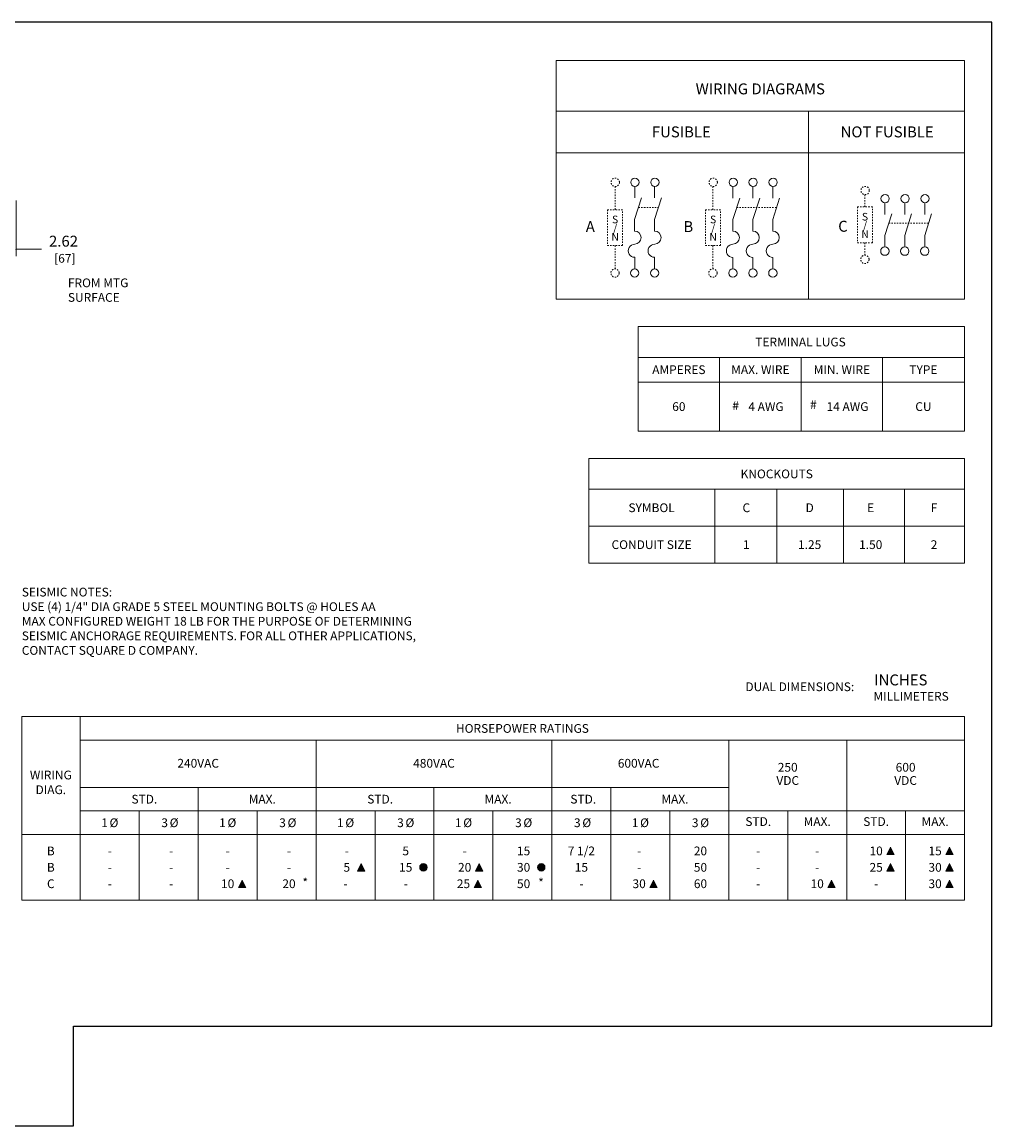
# Model space of a CAD drawing. Units: inches. Extents: x 0 to 243, y 0 to 225.
# Drawn here: x 60 to 131, y 0 to 81 of the extents above; entities that cross this region are included whole.
import ezdxf
from ezdxf.enums import TextEntityAlignment as Align

# ---------------------------------------------------------------- set-up
doc = ezdxf.new("R2010")
doc.units = ezdxf.units.IN
doc.header["$MEASUREMENT"] = 0
doc.linetypes.add('HIDDEN2', pattern=[0.08, 0.035, -0.045])
for name, color, linetype, lineweight in [('CONTINUOUS1', 7, 'Continuous', 20), ('DIM', 2, 'Continuous', 20), ('HIDDEN1', 5, 'HIDDEN2', 20), ('TEXT1', 3, 'Continuous', 20)]:
    doc.layers.add(name, color=color, linetype=linetype, lineweight=lineweight)
doc.layers.add('VIEWPORT', color=9, linetype='Continuous', plot=False)
doc.styles.add('RomanS', font='romans.shx')
doc.dimstyles.new('SchneiderElectric Dual Below', dxfattribs={"dimscale": 0, "dimtxt": 0.1, "dimasz": 0.07, "dimexe": 0.0625, "dimexo": 0.0625, "dimgap": 0.04, "dimtad": 0, "dimtih": 1, "dimtoh": 1, "dimrnd": 0.001, "dimzin": 4, "dimdsep": 46, "dimtxsty": 'RomanS', "dimblk": 'SEArrow', "dimcen": 0.09, "dimclrd": 256, "dimclre": 256, "dimclrt": 256, "dimadec": 0, "dimazin": 1, "dimtfac": 1, "dimtofl": 0, "dimtmove": 0, "dimatfit": 3, "dimldrblk": 'SEArrow', "dimfxl": 0, "dimtolj": 1, "dimtzin": 0, "dimlwd": -1, "dimlwe": -1, "dimarcsym": 0})

# ---------------------------------------------------------------- blocks, each defined once
blk = doc.blocks.new('SEArrow')
at = {"linetype": 'ByBlock', "lineweight": -2}
blk.add_lwpolyline([(0, 0, 0, 0.5, 0), (-1, 0, 0.5, 0.5, 0)], format="xyseb", dxfattribs=at)
blk = doc.blocks.new('*D80')
at = {"layer": 'Defpoints', "color": 0}
for p in [(59.833, 68.198), (57.213, 64.145), (57.213, 63.059)]:
    blk.add_point(p, dxfattribs=at)
at = {"layer": 'DIM'}
for p, q in [((59.833, 67.698), (59.833, 63.645)), ((57.213, 63.559), (57.213, 64.645)), ((57.773, 64.145), (59.273, 64.145)), ((59.833, 64.145), (61.685, 64.145))]:
    blk.add_line(p, q, dxfattribs=at)
at = {"layer": 'DIM', "xscale": 0.56, "yscale": 0.56, "zscale": 0.56, "rotation": 180}
blk.add_blockref('SEArrow', (57.213, 64.145), dxfattribs=at)
at = {"layer": 'DIM', "xscale": 0.56, "yscale": 0.56, "zscale": 0.56}
blk.add_blockref('SEArrow', (59.833, 64.145), dxfattribs=at)
at = {"layer": 'DIM', "insert": (63.285, 64.145), "char_height": 0.8, "attachment_point": 5, "style": 'RomanS'}
blk.add_mtext('\\A1;2.62\\P{\\H0.8x; [67]', dxfattribs=at)

msp = doc.modelspace()

# ---------------------------------------------------------------- hatches: boundary and pattern name
at = {"layer": 'TEXT1'}
for points in [[(123.785, 20.39), (123.515, 19.85), (124.055, 19.85)], [(128.098, 20.39), (127.828, 19.85), (128.368, 19.85)], [(85.329, 18.65), (85.059, 19.19), (84.789, 18.65)], [(89.882, 18.92, 1), (89.342, 18.92, 1)], [(93.954, 18.65), (93.684, 19.19), (93.414, 18.65)], [(98.507, 18.92, 1), (97.967, 18.92, 1)], [(123.785, 19.19), (123.515, 18.65), (124.055, 18.65)], [(128.098, 19.19), (127.828, 18.65), (128.368, 18.65)], [(76.078, 17.45), (76.618, 17.45), (76.348, 17.99)], [(93.868, 17.45), (93.598, 17.99), (93.328, 17.45)], [(106.719, 17.45), (106.449, 17.99), (106.179, 17.45)], [(106.719, 17.45), (106.449, 17.99), (106.179, 17.45)], [(106.719, 17.45), (106.449, 17.99), (106.179, 17.45)], [(106.719, 17.45), (106.449, 17.99), (106.179, 17.45)], [(106.719, 17.45), (106.449, 17.99), (106.179, 17.45)], [(106.719, 17.45), (106.449, 17.99), (106.179, 17.45)], [(119.473, 17.99), (119.203, 17.45), (119.743, 17.45)], [(128.098, 17.99), (127.828, 17.45), (128.368, 17.45)]]:
    msp.add_hatch(color=256, dxfattribs=at).paths.add_polyline_path(points)

# ---------------------------------------------------------------- linework, layer by layer
at = {"layer": 'CONTINUOUS1'}
for p, q in [((105.068, 68.736), (105.068, 67.892)), ((106.528, 68.736), (106.528, 67.892)), ((112.255, 68.735), (112.255, 67.89)), ((113.714, 68.735), (113.714, 67.89)), ((115.174, 68.735), (115.174, 67.89)), ((105.064, 66.316), (105.565, 67.892)), ((106.523, 66.316), (107.024, 67.892)), ((112.25, 66.315), (112.751, 67.89)), ((113.71, 66.315), (114.211, 67.89)), ((115.169, 66.315), (115.67, 67.89)), ((123.367, 66.694), (123.367, 67.538)), ((124.826, 66.694), (124.826, 67.538)), ((126.286, 66.694), (126.286, 67.538))]:
    msp.add_line(p, q, dxfattribs=at)
for points in [[(99.313, 77.963), (129.2, 77.963), (129.2, 74.247), (99.313, 74.247)], [(99.313, 74.247), (117.793, 74.247), (117.793, 71.199), (99.313, 71.199)], [(117.793, 74.247), (129.2, 74.247), (129.2, 71.199), (117.793, 71.199)], [(99.313, 71.199), (117.793, 71.199), (117.793, 60.479), (99.313, 60.479)], [(117.793, 71.199), (129.2, 71.199), (129.2, 60.479), (117.793, 60.479)], [(105.319, 58.479), (129.2, 58.479), (129.2, 56.229), (105.319, 56.229)], [(105.319, 56.229), (111.282, 56.229), (111.282, 54.429), (105.319, 54.429)], [(111.282, 56.229), (117.244, 56.229), (117.244, 54.429), (111.282, 54.429)], [(117.244, 56.229), (123.207, 56.229), (123.207, 54.429), (117.244, 54.429)], [(123.207, 56.229), (129.2, 56.229), (129.2, 54.429), (123.207, 54.429)], [(105.319, 54.429), (111.282, 54.429), (111.282, 50.829), (105.319, 50.829)], [(111.282, 54.429), (117.244, 54.429), (117.244, 50.829), (111.282, 50.829)], [(117.244, 54.429), (123.207, 54.429), (123.207, 50.829), (117.244, 50.829)], [(123.207, 54.429), (129.2, 54.429), (129.2, 50.829), (123.207, 50.829)], [(101.719, 48.829), (129.2, 48.829), (129.2, 46.579), (101.719, 46.579)], [(101.719, 46.579), (110.934, 46.579), (110.934, 43.879), (101.719, 43.879)], [(110.934, 46.579), (115.46, 46.579), (115.46, 43.879), (110.934, 43.879)], [(115.467, 46.579), (120.338, 46.579), (120.338, 43.879), (115.467, 43.879)], [(120.338, 46.579), (124.803, 46.579), (124.803, 43.879), (120.338, 43.879)], [(124.803, 46.579), (129.2, 46.579), (129.2, 43.879), (124.803, 43.879)], [(101.719, 43.879), (110.934, 43.879), (110.934, 41.179), (101.719, 41.179)], [(110.934, 43.879), (115.46, 43.879), (115.46, 41.179), (110.934, 41.179)], [(115.467, 43.879), (120.338, 43.879), (120.338, 41.179), (115.467, 41.179)], [(120.338, 43.879), (124.803, 43.879), (124.803, 41.179), (120.338, 41.179)], [(124.803, 43.879), (129.2, 43.879), (129.2, 41.179), (124.803, 41.179)], [(60.234, 29.945), (64.512, 29.945), (64.512, 21.32), (60.234, 21.32)], [(64.512, 29.945), (129.2, 29.945), (129.2, 28.22), (64.512, 28.22)], [(64.512, 28.22), (81.762, 28.22), (81.762, 24.77), (64.512, 24.77)], [(81.762, 28.22), (99.012, 28.22), (99.012, 24.77), (81.762, 24.77)], [(99.012, 28.22), (111.95, 28.22), (111.95, 24.77), (99.012, 24.77)], [(111.95, 28.22), (120.575, 28.22), (120.575, 23.045), (111.95, 23.045)], [(120.575, 28.22), (129.2, 28.22), (129.2, 23.045), (120.575, 23.045)], [(64.512, 24.77), (73.137, 24.77), (73.137, 23.045), (64.512, 23.045)], [(73.137, 24.77), (81.762, 24.77), (81.762, 23.045), (73.137, 23.045)], [(81.762, 24.77), (90.387, 24.77), (90.387, 23.045), (81.762, 23.045)], [(90.387, 24.77), (99.012, 24.77), (99.012, 23.045), (90.387, 23.045)], [(99.012, 24.77), (103.325, 24.77), (103.325, 23.045), (99.012, 23.045)], [(103.325, 24.77), (111.95, 24.77), (111.95, 23.045), (103.325, 23.045)], [(64.512, 23.045), (68.825, 23.045), (68.825, 21.32), (64.512, 21.32)], [(73.137, 23.045), (77.45, 23.045), (77.45, 21.32), (73.137, 21.32)], [(77.45, 23.045), (81.762, 23.045), (81.762, 21.32), (77.45, 21.32)], [(81.762, 23.045), (86.075, 23.045), (86.075, 21.32), (81.762, 21.32)], [(86.075, 23.045), (90.387, 23.045), (90.387, 21.32), (86.075, 21.32)], [(90.387, 23.045), (94.7, 23.045), (94.7, 21.32), (90.387, 21.32)], [(94.7, 23.045), (99.012, 23.045), (99.012, 21.32), (94.7, 21.32)], [(99.012, 23.045), (103.325, 23.045), (103.325, 21.32), (99.012, 21.32)], [(103.325, 23.045), (107.637, 23.045), (107.637, 21.32), (103.325, 21.32)], [(107.637, 23.045), (111.95, 23.045), (111.95, 21.32), (107.637, 21.32)], [(111.95, 23.045), (116.263, 23.045), (116.263, 21.32), (111.95, 21.32)], [(116.263, 23.045), (120.575, 23.045), (120.575, 21.32), (116.263, 21.32)], [(120.575, 23.045), (124.887, 23.045), (124.887, 21.32), (120.575, 21.32)], [(124.887, 23.045), (129.2, 23.045), (129.2, 21.32), (124.887, 21.32)], [(60.234, 21.32), (64.512, 21.32), (64.512, 16.52), (60.234, 16.52)], [(64.512, 21.32), (68.825, 21.32), (68.825, 16.52), (64.512, 16.52)], [(68.825, 21.32), (73.137, 21.32), (73.137, 16.52), (68.825, 16.52)], [(73.137, 21.32), (77.45, 21.32), (77.45, 16.52), (73.137, 16.52)], [(77.45, 21.32), (81.762, 21.32), (81.762, 16.52), (77.45, 16.52)], [(81.762, 21.32), (86.075, 21.32), (86.075, 16.52), (81.762, 16.52)], [(86.075, 21.32), (90.387, 21.32), (90.387, 16.52), (86.075, 16.52)], [(90.387, 21.32), (94.7, 21.32), (94.7, 16.52), (90.387, 16.52)], [(94.7, 21.32), (99.012, 21.32), (99.012, 16.52), (94.7, 16.52)], [(99.012, 21.32), (103.325, 21.32), (103.325, 16.52), (99.012, 16.52)], [(103.325, 21.32), (107.637, 21.32), (107.637, 16.52), (103.325, 16.52)], [(107.637, 21.32), (111.95, 21.32), (111.95, 16.52), (107.637, 16.52)], [(111.95, 21.32), (116.263, 21.32), (116.263, 16.52), (111.95, 16.52)], [(116.263, 21.32), (120.575, 21.32), (120.575, 16.52), (116.263, 16.52)], [(120.575, 21.32), (124.887, 21.32), (124.887, 16.52), (120.575, 16.52)], [(124.887, 21.32), (129.2, 21.32), (129.2, 16.52), (124.887, 16.52)]]:
    msp.add_lwpolyline(points, close=True, dxfattribs=at)
for points in [[(105.068, 62.708), (105.068, 63.552, -1.002527), (105.071, 64.512, 0.983638), (105.064, 65.472), (105.064, 66.316)], [(106.528, 62.708), (106.528, 63.552, -1.002527), (106.53, 64.512, 0.983638), (106.523, 65.472), (106.523, 66.316)], [(112.255, 62.706), (112.255, 63.55, -1.002527), (112.257, 64.51, 0.983638), (112.25, 65.47), (112.25, 66.315)], [(113.714, 62.706), (113.714, 63.55, -1.002527), (113.717, 64.51, 0.983638), (113.71, 65.47), (113.71, 66.315)], [(115.174, 62.706), (115.174, 63.55, -1.002527), (115.176, 64.51, 0.983638), (115.169, 65.47), (115.169, 66.315)]]:
    msp.add_lwpolyline(points, format="xyb", dxfattribs=at)
for points in [[(123.367, 64.307), (123.367, 65.151), (123.868, 66.727)], [(124.826, 64.307), (124.826, 65.151), (125.328, 66.727)], [(126.286, 64.307), (126.286, 65.151), (126.787, 66.727)]]:
    msp.add_lwpolyline(points, dxfattribs=at)
for centre in [(105.087, 69.041), (106.547, 69.041), (112.274, 69.039), (113.733, 69.039), (115.193, 69.039), (123.386, 67.843), (124.846, 67.843), (126.305, 67.843), (123.367, 64.002), (124.826, 64.002), (126.286, 64.002), (105.068, 62.402), (106.528, 62.402), (112.255, 62.401), (113.714, 62.401), (115.174, 62.401)]:
    msp.add_circle(centre, 0.305, dxfattribs=at)
at = {"layer": 'HIDDEN1'}
for p, q in [((103.628, 68.736), (103.628, 67.036)), ((110.795, 68.735), (110.795, 67.035)), ((121.907, 68.136), (121.907, 67.236)), ((105.347, 67.208), (106.807, 67.208)), ((112.534, 67.207), (115.453, 67.207)), ((123.651, 66.044), (126.57, 66.044)), ((103.628, 62.708), (103.628, 64.407)), ((110.795, 62.706), (110.795, 64.406)), ((121.907, 63.707), (121.907, 64.607))]:
    msp.add_line(p, q, dxfattribs=at)
for points in [[(103.077, 64.407), (104.179, 64.407), (104.179, 67.036), (103.077, 67.036)], [(110.244, 64.406), (111.346, 64.406), (111.346, 67.035), (110.244, 67.035)], [(121.356, 64.607), (122.458, 64.607), (122.458, 67.236), (121.356, 67.236)]]:
    msp.add_lwpolyline(points, close=True, dxfattribs=at)
for centre in [(103.647, 69.041), (110.814, 69.039), (121.926, 68.44), (121.907, 63.402), (103.628, 62.402), (110.795, 62.401)]:
    msp.add_circle(centre, 0.305, dxfattribs=at)
at = {"layer": 'TEXT1'}
for points in [[(123.515, 19.85), (123.785, 20.39), (124.055, 19.85)], [(127.828, 19.85), (128.098, 20.39), (128.368, 19.85)], [(84.789, 18.65), (85.059, 19.19), (85.329, 18.65)], [(93.414, 18.65), (93.684, 19.19), (93.954, 18.65)], [(123.515, 18.65), (123.785, 19.19), (124.055, 18.65)], [(127.828, 18.65), (128.098, 19.19), (128.368, 18.65)], [(76.078, 17.45), (76.348, 17.99), (76.618, 17.45)], [(93.328, 17.45), (93.598, 17.99), (93.868, 17.45)], [(106.179, 17.45), (106.449, 17.99), (106.719, 17.45)], [(119.203, 17.45), (119.473, 17.99), (119.743, 17.45)], [(127.828, 17.45), (128.098, 17.99), (128.368, 17.45)]]:
    msp.add_lwpolyline(points, close=True, dxfattribs=at)
for centre in [(89.612, 18.92), (98.237, 18.92)]:
    msp.add_circle(centre, 0.27, dxfattribs=at)
at = {"layer": 'VIEWPORT'}
msp.add_lwpolyline([(0, 0), (64.02, 0), (64.02, 7.296), (131.2, 7.296), (131.2, 80.763), (0, 80.763)], close=True, dxfattribs=at)

# ---------------------------------------------------------------- texts
at = {"layer": 'TEXT1', "style": 'RomanS'}
for s, height, p in [('WIRING DIAGRAMS', 0.8, (114.257, 75.875)), ('FUSIBLE', 0.8, (108.48, 72.729)), ('NOT FUSIBLE', 0.8, (123.536, 72.729)), ('S', 0.56, (103.637, 66.321)), ('S', 0.56, (110.805, 66.32)), ('C', 0.8, (120.303, 65.824)), ('S', 0.56, (121.917, 66.521)), ('A', 0.8, (101.823, 65.801)), ('/', 0.56, (103.637, 65.681)), ('B', 0.8, (108.99, 65.8)), ('/', 0.56, (110.805, 65.68)), ('N', 0.56, (121.917, 65.241)), ('/', 0.56, (121.917, 65.881)), ('N', 0.56, (103.637, 65.041)), ('N', 0.56, (110.805, 65.04)), ('TERMINAL LUGS', 0.64, (117.199, 57.354)), ('AMPERES', 0.64, (108.3, 55.329)), ('MAX. WIRE', 0.64, (114.263, 55.329)), ('MIN. WIRE', 0.64, (120.225, 55.329)), ('TYPE', 0.64, (126.188, 55.329)), ('60', 0.64, (108.3, 52.629)), ('#', 0.64, (112.451, 52.702)), ('4 AWG', 0.64, (114.674, 52.629)), ('#', 0.64, (118.141, 52.773)), ('14 AWG', 0.64, (120.637, 52.629)), ('CU', 0.64, (126.188, 52.629)), ('KNOCKOUTS', 0.64, (115.46, 47.704)), ('SYMBOL', 0.64, (106.305, 45.229)), ('C', 0.64, (113.234, 45.229)), ('D', 0.64, (117.868, 45.229)), ('E', 0.64, (122.333, 45.229)), ('F', 0.64, (126.967, 45.229)), ('CONDUIT SIZE', 0.64, (106.305, 42.529)), ('1', 0.64, (113.234, 42.529)), ('1.25', 0.64, (117.868, 42.529)), ('1.50', 0.64, (122.333, 42.529)), ('2', 0.64, (126.967, 42.529)), ('HORSEPOWER RATINGS', 0.64, (96.856, 29.082)), ('240VAC', 0.64, (73.137, 26.532)), ('480VAC', 0.64, (90.387, 26.532)), ('600VAC', 0.64, (105.355, 26.532)), ('WIRING', 0.64, (62.356, 25.675)), ('250', 0.64, (116.263, 26.239)), ('600', 0.64, (124.887, 26.239)), ('VDC', 0.64, (116.263, 25.273)), ('VDC', 0.64, (124.887, 25.273)), ('DIAG.', 0.64, (62.356, 24.597)), ('STD.', 0.64, (69.199, 23.907)), ('STD.', 0.64, (86.449, 23.907)), ('STD.', 0.64, (101.306, 23.907)), ('MAX.', 0.64, (77.824, 23.907)), ('MAX.', 0.64, (95.074, 23.907)), ('MAX.', 0.64, (108.012, 23.907)), ('1', 0.64, (66.285, 22.182)), ('Ø', 0.64, (66.976, 22.182)), ('3', 0.64, (70.684, 22.182)), ('Ø', 0.64, (71.374, 22.182)), ('1', 0.64, (74.91, 22.182)), ('Ø', 0.64, (75.601, 22.182)), ('3', 0.64, (79.309, 22.182)), ('Ø', 0.64, (79.999, 22.182)), ('1', 0.64, (83.535, 22.182)), ('Ø', 0.64, (84.226, 22.182)), ('3', 0.64, (87.934, 22.182)), ('Ø', 0.64, (88.624, 22.182)), ('1', 0.64, (92.16, 22.182)), ('Ø', 0.64, (92.851, 22.182)), ('3', 0.64, (96.559, 22.182)), ('Ø', 0.64, (97.249, 22.182)), ('3', 0.64, (100.871, 22.182)), ('Ø', 0.64, (101.562, 22.182)), ('1', 0.64, (105.098, 22.182)), ('Ø', 0.64, (105.788, 22.182)), ('3', 0.64, (109.496, 22.182)), ('Ø', 0.64, (110.187, 22.182)), ('STD.', 0.64, (114.106, 22.268)), ('MAX.', 0.64, (118.419, 22.268)), ('STD.', 0.64, (122.731, 22.268)), ('MAX.', 0.64, (127.044, 22.268)), ('B', 0.64, (62.356, 20.12)), ('5', 0.64, (88.317, 20.12)), ('15', 0.64, (96.943, 20.12)), ('7 1/2', 0.64, (101.169, 20.12)), ('20', 0.64, (109.88, 20.12)), ('10', 0.64, (122.731, 20.12)), ('15', 0.64, (127.044, 20.12)), ('-', 0.64, (66.669, 20.12)), ('-', 0.64, (71.154, 20.12)), ('-', 0.64, (75.294, 20.12)), ('-', 0.64, (79.779, 20.12)), ('-', 0.64, (84.005, 20.12)), ('-', 0.64, (92.63, 20.12)), ('-', 0.64, (105.395, 20.12)), ('-', 0.64, (114.106, 20.12)), ('-', 0.64, (118.419, 20.12)), ('B', 0.64, (62.356, 18.92)), ('-', 0.64, (66.669, 18.92)), ('-', 0.64, (71.154, 18.92)), ('-', 0.64, (75.294, 18.92)), ('-', 0.64, (79.779, 18.92)), ('5', 0.64, (84.005, 18.92)), ('15', 0.64, (88.317, 18.92)), ('20', 0.64, (92.63, 18.92)), ('30', 0.64, (96.943, 18.92)), ('15', 0.64, (101.169, 18.92)), ('-', 0.64, (105.395, 18.92)), ('50', 0.64, (109.88, 18.92)), ('-', 0.64, (114.106, 18.92)), ('-', 0.64, (118.419, 18.92)), ('25', 0.64, (122.731, 18.92)), ('30', 0.64, (127.044, 18.92)), ('C', 0.64, (62.356, 17.72)), ('10', 0.64, (75.294, 17.72)), ('20', 0.64, (79.779, 17.72)), ('*', 0.64, (80.965, 17.8)), ('25', 0.64, (92.544, 17.72)), ('50', 0.64, (96.943, 17.72)), ('*', 0.64, (98.215, 17.8)), ('30', 0.64, (105.395, 17.72)), ('60', 0.64, (109.88, 17.72)), ('10', 0.64, (118.419, 17.72)), ('30', 0.64, (127.044, 17.72)), ('-', 0.64, (66.669, 17.72)), ('-', 0.64, (71.154, 17.72)), ('-', 0.64, (83.919, 17.72)), ('-', 0.64, (88.317, 17.72)), ('-', 0.64, (101.169, 17.72)), ('-', 0.64, (114.106, 17.72)), ('-', 0.64, (122.731, 17.72))]:
    msp.add_text(s, height=height, dxfattribs=at).set_placement(p, align=Align.MIDDLE_CENTER)
for s, height, p in [('DUAL DIMENSIONS:', 0.64, (113.167, 32.132)), ('INCHES', 0.8, (122.59, 32.633)), ('MILLIMETERS', 0.64, (122.537, 31.433))]:
    msp.add_text(s, height=height, dxfattribs=at).set_placement(p, align=Align.MIDDLE_LEFT)
at = {"layer": 'TEXT1', "char_height": 0.64, "attachment_point": 1, "style": 'RomanS'}
for s, insert in [('FROM MTG\\PSURFACE', (63.609, 62.004)), ('SEISMIC NOTES:\\PUSE (4) 1/4" DIA GRADE 5 STEEL MOUNTING BOLTS @ HOLES AA\\PMAX CONFIGURED WEIGHT 18 LB FOR THE PURPOSE OF DETERMINING\\P SEISMIC ANCHORAGE REQUIREMENTS. FOR ALL OTHER APPLICATIONS, \\P CONTACT SQUARE D COMPANY. ', (60.234, 39.377))]:
    msp.add_mtext(s, dxfattribs=dict(at, insert=insert))

# ---------------------------------------------------------------- dimensions: what is measured, and where the dimension line sits
at = {"layer": 'DIM'}
dim = msp.add_linear_dim(base=(57.213, 64.145), p1=(59.833, 68.198), p2=(57.213, 63.059), dimstyle='SchneiderElectric Dual Below', override={"dimscale": 8, "dimpost": '\\P{\\H0.8x;'}, dxfattribs=at)
dim.commit()
dim.dimension.update_dxf_attribs({"geometry": '*D80', "text_midpoint": (63.285, 64.145), "dimtype": 160})

doc.saveas('drawing.dxf')
